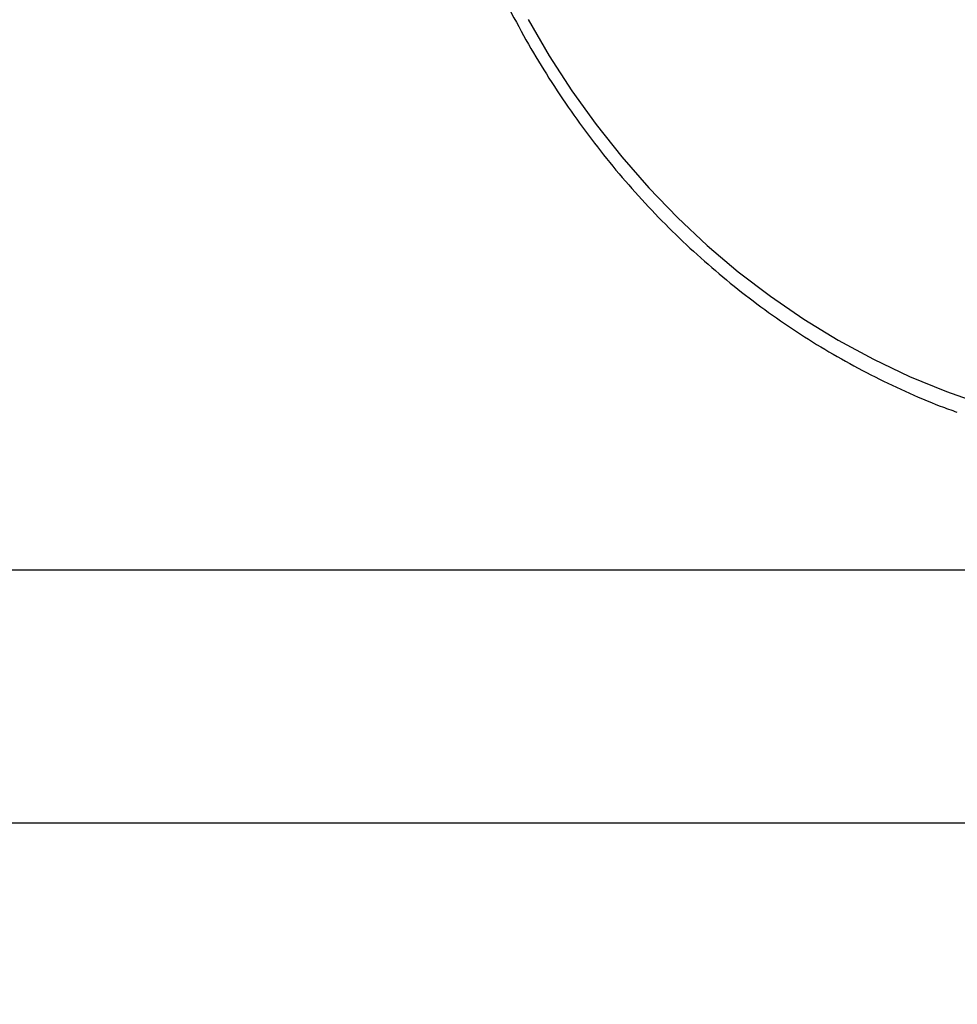
# Model space of a CAD drawing. Units: centimetres. Extents: x 3.9 to 14.3, y 10.1 to 17.4.
# Drawn here: x 7.9 to 8, y 12.9 to 13.1 of the extents above; entities that cross this region are included whole.
import ezdxf

# ---------------------------------------------------------------- set-up
doc = ezdxf.new("R2010")
doc.units = ezdxf.units.CM
doc.linetypes.add('HIDDEN', pattern=[0.1905, 0.127, -0.0635])
doc.styles.add('SLDTEXTSTYLE0', font='TXT', dxfattribs={"width": 0.75})
doc.dimstyles.new('SLDDIMSTYLE3', dxfattribs={"dimtxt": 0.15875, "dimasz": 0.08, "dimexe": 0, "dimexo": 0.0625, "dimgap": 0.039688, "dimtad": 2, "dimdec": 0, "dimlfac": 100, "dimrnd": 1e-09, "dimzin": 12, "dimdsep": 46, "dimtxsty": 'SLDTEXTSTYLE0', "dimblk1": 'DOT', "dimblk2": 'DOT', "dimsah": 1, "dimcen": 0.09, "dimse1": 1, "dimse2": 1, "dimadec": 0, "dimazin": 3, "dimtfac": 1, "dimtdec": 0, "dimtofl": 0, "dimtmove": 0, "dimatfit": 3, "dimldrblk": 'DOT', "dimfxl": 0, "dimfrac": 2, "dimtolj": 1, "dimtzin": 12, "dimarcsym": 0})

# ---------------------------------------------------------------- blocks, each defined once
blk = doc.blocks.new('_Dot')
at = {"color": 0, "linetype": 'ByBlock', "lineweight": -2}
blk.add_line((-0.5, 0), (-1, 0), dxfattribs=at)
at = {"color": 0, "linetype": 'ByBlock', "const_width": 0.5}
blk.add_lwpolyline([(-0.25, 0, 1), (0.25, 0, 1)], format="xyb", close=True, dxfattribs=at)
blk = doc.blocks.new('_D_5')
at = {"color": 7, "linetype": 'Continuous', "lineweight": 0}
blk.add_line((12.46061, 17.24139), (6.21208, 17.24139), dxfattribs=at)
at = {"color": 7, "linetype": 'Continuous', "lineweight": 18, "xscale": 0.08, "yscale": 0.08, "rotation": 180.0000000000004}
blk.add_blockref('_Dot', (6.21208, 17.24139), dxfattribs=at)
at = {"color": 7, "linetype": 'Continuous', "lineweight": 18, "xscale": 0.08, "yscale": 0.08}
blk.add_blockref('_Dot', (12.46061, 17.24139), dxfattribs=at)
at = {"color": 7, "linetype": 'Continuous', "lineweight": 18, "insert": (9.1604, 17.44603), "char_height": 0.15875, "attachment_point": 1, "style": 'SLDTEXTSTYLE0'}
blk.add_mtext('625', dxfattribs=at)
blk = doc.blocks.new('_D_6')
at = {"color": 7, "linetype": 'Continuous', "lineweight": 0}
blk.add_line((4.15368, 12.54748), (4.15368, 15.35064), dxfattribs=at)
at = {"color": 7, "linetype": 'Continuous', "lineweight": 18, "xscale": 0.08, "yscale": 0.08}
for p, rotation in [((4.15368, 15.35064, -0.92569), 90.0000000000004), ((4.15368, 12.54748, -0.92569), 270.0000000000004)]:
    blk.add_blockref('_Dot', p, dxfattribs=dict(at, rotation=rotation))
at = {"color": 7, "linetype": 'Continuous', "lineweight": 18, "insert": (3.94904, 13.77311), "char_height": 0.15875, "attachment_point": 1, "rotation": 90, "style": 'SLDTEXTSTYLE0'}
blk.add_mtext('280', dxfattribs=at)

msp = doc.modelspace()

# ---------------------------------------------------------------- linework, layer by layer
at = {"color": 7, "linetype": 'Continuous', "lineweight": 25}
for p, q in [((8.11422, 12.96456), (6.52945, 12.96456)), ((6.52944, 12.92216), (8.11422, 12.92216))]:
    msp.add_line(p, q, dxfattribs=at)
at = {"color": 7, "linetype": 'Continuous', "lineweight": 25, "flags": 128}
msp.add_lwpolyline([(7.96025, 13.05707), (7.96377, 13.05097), (7.96757, 13.04508), (7.97163, 13.03941), (7.97594, 13.03396), (7.98049, 13.02875), (7.98528, 13.02379), (7.99029, 13.0191), (7.99551, 13.01468), (8.00093, 13.01056), (8.00653, 13.00673), (8.0123, 13.00321), (8.01822, 13), (8.02429, 12.99711), (8.03048, 12.99456), (8.03678, 12.99234)], dxfattribs=at)
at = {"color": 7, "linetype": 'HIDDEN', "lineweight": 18}
msp.add_arc((6.45173, 12.94336), 2.21445, 180.00573, 0.00573, dxfattribs=at)
at = {"color": 7, "linetype": 'Continuous', "lineweight": 25}
msp.add_open_spline([(7.93979, 13.12531), (7.93985, 13.12409), (7.94, 13.12059), (7.94048, 13.11481), (7.94133, 13.10799), (7.94247, 13.10123), (7.94389, 13.09454), (7.94559, 13.08793), (7.94757, 13.08141), (7.94983, 13.075), (7.95236, 13.06871), (7.95515, 13.06256), (7.9582, 13.05656), (7.9615, 13.05072), (7.96504, 13.04506), (7.96883, 13.03958), (7.97284, 13.0343), (7.97708, 13.02922), (7.98152, 13.02437), (7.98617, 13.01975), (7.99102, 13.01536), (7.99604, 13.01123), (8.00124, 13.00735), (8.0066, 13.00373), (8.01211, 13.00039), (8.01775, 12.99733), (8.02353, 12.99457), (8.02836, 12.99248), (8.0313, 12.99144), (8.03224, 12.9911)], degree=3, knots=[0, 0, 0, 0, 0.020412, 0.0589, 0.097391, 0.135881, 0.174371, 0.212859, 0.251346, 0.289831, 0.328315, 0.366796, 0.405276, 0.443752, 0.482226, 0.520696, 0.559163, 0.597626, 0.636085, 0.67454, 0.71299, 0.751436, 0.789876, 0.828312, 0.866742, 0.905168, 0.943589, 0.982006, 1, 1, 1, 1], dxfattribs=at)

# ---------------------------------------------------------------- dimensions: what is measured, and where the dimension line sits
at = {"color": 7, "linetype": 'Continuous', "lineweight": 18}
dim = msp.add_linear_dim(base=(6.21208, 17.24139), p1=(12.46061, 15.07599), p2=(6.21208, 12.80919), dimstyle='SLDDIMSTYLE3', dxfattribs=at)
dim.commit()
dim.dimension.update_dxf_attribs({"geometry": '_D_5', "text_midpoint": (9.33634, 17.24139), "dimtype": 160})
dim = msp.add_linear_dim(base=(4.15368, 12.54748), p1=(9.53247, 15.35064), p2=(12.36354, 12.54748), angle=90, dimstyle='SLDDIMSTYLE3', dxfattribs=at)
dim.commit()
dim.dimension.update_dxf_attribs({"geometry": '_D_6', "text_midpoint": (4.15368, 13.94906), "dimtype": 160})

doc.saveas('drawing.dxf')
